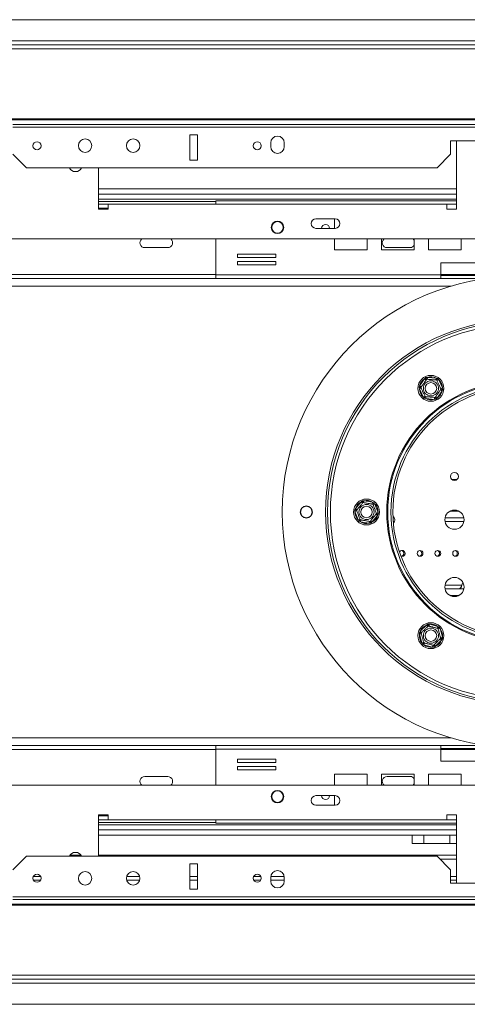
# Model space of a CAD drawing. Units: millimetres. Extents: x -443 to 4602, y 29 to 3399.
# Drawn here: x 1195 to 1428, y 553 to 1065 of the extents above; entities that cross this region are included whole.
import ezdxf

# ---------------------------------------------------------------- set-up
doc = ezdxf.new("R2010")
doc.units = ezdxf.units.MM
doc.header["$LTSCALE"] = 17

msp = doc.modelspace()

# ---------------------------------------------------------------- linework, layer by layer
at = {"color": 7, "linetype": 'Continuous', "lineweight": 15}
for p, q in [((472.25, 1065.09), (2436.25, 1065.09)), ((428.04, 1050.02), (2480.45, 1050.02)), ((428.74, 1052.09), (2479.75, 1052.09)), ((2436.25, 1054.09), (472.25, 1054.09)), ((2490.25, 1013.46), (418.24, 1013.46)), ((2490.25, 1012.94), (418.24, 1012.94)), ((1716.75, 1010.53), (1191.75, 1010.53)), ((1716.75, 1009.23), (1191.75, 1009.23)), ((1287.75, 1005.23), (1283.75, 1005.23)), ((1283.75, 1005.23), (1283.75, 992.09)), ((1287.75, 992.09), (1287.75, 1005.23)), ((1325.75, 1001.09), (1325.75, 999.09)), ((1332.75, 999.09), (1332.75, 1001.09)), ((1489.25, 1002.09), (1419.25, 1002.09)), ((1419.25, 1002.09), (1419.25, 995.09)), ((1422.25, 966.59), (1422.25, 1002.09)), ((1191.75, 995.09), (1198.75, 988.09)), ((1412.25, 988.09), (1419.25, 995.09)), ((1283.75, 992.09), (1287.75, 992.09)), ((1412.25, 988.09), (1198.75, 988.09)), ((1236.25, 988.09), (1236.25, 966.59)), ((1236.25, 977.09), (1422.25, 977.09)), ((1236.25, 970.59), (1297.2, 970.59)), ((1241.25, 969.09), (1236.25, 969.09)), ((1241.25, 966.59), (1241.25, 969.09)), ((1241.25, 969.09), (1417.25, 969.09)), ((1297.2, 969.09), (1297.2, 970.89)), ((1422.25, 970.89), (1297.2, 970.89)), ((1417.25, 969.09), (1417.25, 966.59)), ((1236.25, 967.09), (1241.25, 967.09)), ((1236.25, 966.59), (1241.25, 966.59)), ((1417.25, 966.59), (1422.25, 966.59)), ((1359.25, 961.59), (1349.25, 961.59)), ((1358.95, 961.59), (1358.95, 956.59)), ((1349.25, 956.59), (1359.25, 956.59)), ((2248.75, 951.09), (659.75, 951.09)), ((1297.2, 951.09), (1297.2, 932.39)), ((1358.95, 951.09), (1358.95, 945.34)), ((1375.95, 945.34), (1375.95, 951.09)), ((1383.38, 951.09), (1383.38, 945.34)), ((1400.38, 945.34), (1400.38, 951.09)), ((1407.82, 951.09), (1407.82, 945.34)), ((1424.82, 945.34), (1424.82, 951.09)), ((1260.25, 946.59), (1272.25, 946.59)), ((1328.43, 943.23), (1308.43, 943.23)), ((1308.43, 943.23), (1308.43, 941.43)), ((1328.43, 941.43), (1328.43, 943.23)), ((1358.95, 945.34), (1375.95, 945.34)), ((1383.38, 945.34), (1400.38, 945.34)), ((1386.25, 946.59), (1398.25, 946.59)), ((1407.82, 945.34), (1424.82, 945.34)), ((1308.43, 941.43), (1328.43, 941.43)), ((1328.43, 939.43), (1308.43, 939.43)), ((1308.43, 939.43), (1308.43, 937.63)), ((1308.43, 937.63), (1328.43, 937.63)), ((1328.43, 937.63), (1328.43, 939.43)), ((1414.25, 938.59), (1414.25, 932.39)), ((1494.25, 938.59), (1414.25, 938.59)), ((1414.25, 932.39), (1297.2, 932.39)), ((1297.2, 930.59), (1297.2, 932.39)), ((1414.25, 932.39), (1414.25, 930.59)), ((1414.25, 932.09), (1494.25, 932.09)), ((1297.2, 930.59), (823.3, 930.59)), ((1414.25, 930.59), (1297.2, 930.59)), ((1414.25, 930.59), (1438.63, 930.59)), ((1403.16, 874.67), (1405.74, 878.42)), ((1405.74, 878.42), (1406.37, 878.98)), ((1406.57, 877.86), (1405.74, 878.42)), ((1406.37, 878.98), (1407.19, 879.11)), ((1407.11, 878.12), (1407.19, 879.11)), ((1407.19, 879.11), (1411.74, 878.75)), ((1411.66, 877.75), (1411.74, 878.75)), ((1411.74, 878.75), (1412.52, 878.48)), ((1413.05, 877.84), (1412.15, 877.41)), ((1412.52, 878.48), (1413.05, 877.84)), ((1413.05, 877.84), (1415.01, 873.72)), ((1402.87, 873.89), (1403.16, 874.67)), ((1403.03, 873.07), (1402.87, 873.89)), ((1403.93, 873.5), (1403.03, 873.07)), ((1404.99, 868.96), (1403.03, 873.07)), ((1403.98, 874.1), (1403.16, 874.67)), ((1414.88, 872.13), (1412.3, 868.37)), ((1414.88, 872.13), (1414.06, 872.69)), ((1415.01, 873.72), (1414.11, 873.29)), ((1415.18, 872.91), (1414.88, 872.13)), ((1415.01, 873.72), (1415.18, 872.91)), ((1405.89, 869.39), (1404.99, 868.96)), ((1405.52, 868.31), (1404.99, 868.96)), ((1406.31, 868.05), (1405.52, 868.31)), ((1406.31, 868.05), (1406.39, 869.04)), ((1410.85, 867.68), (1406.31, 868.05)), ((1410.85, 867.68), (1410.93, 868.68)), ((1411.67, 867.82), (1410.85, 867.68)), ((1412.3, 868.37), (1411.47, 868.94)), ((1412.3, 868.37), (1411.67, 867.82)), ((1369.82, 810.87), (1372.72, 814.39)), ((1372.72, 814.39), (1373.39, 814.88)), ((1373.49, 813.75), (1372.72, 814.39)), ((1373.39, 814.88), (1374.22, 814.95)), ((1374.22, 814.95), (1374.05, 813.96)), ((1374.22, 814.95), (1378.72, 814.19)), ((1378.72, 814.19), (1378.55, 813.2)), ((1378.72, 814.19), (1379.48, 813.86)), ((1369.46, 810.12), (1369.82, 810.87)), ((1369.55, 809.29), (1369.46, 810.12)), ((1370.49, 809.64), (1369.55, 809.29)), ((1371.14, 805.02), (1369.55, 809.29)), ((1370.59, 810.24), (1369.82, 810.87)), ((1379.95, 813.17), (1379.01, 812.82)), ((1379.48, 813.86), (1379.95, 813.17)), ((1379.95, 813.17), (1381.54, 808.9)), ((1372.08, 805.37), (1371.14, 805.02)), ((1371.61, 804.33), (1371.14, 805.02)), ((1372.38, 804), (1371.61, 804.33)), ((1372.54, 804.99), (1372.38, 804)), ((1376.87, 803.24), (1372.38, 804)), ((1377.04, 804.23), (1376.87, 803.24)), ((1378.37, 803.8), (1377.6, 804.44)), ((1381.28, 807.32), (1378.37, 803.8)), ((1381.28, 807.32), (1380.51, 807.95)), ((1381.54, 808.9), (1380.61, 808.55)), ((1381.64, 808.07), (1381.28, 807.32)), ((1381.54, 808.9), (1381.64, 808.07)), ((1389.32, 806.09), (1389.98, 806.09)), ((1416.35, 806.09), (1426.15, 806.09)), ((1377.7, 803.31), (1376.87, 803.24)), ((1378.37, 803.8), (1377.7, 803.31)), ((1426.15, 769.09), (1416.35, 769.09)), ((1425.57, 772.61), (1425.05, 770.97)), ((1403.47, 747.06), (1406.67, 750.31)), ((1406.67, 750.31), (1407.38, 750.74)), ((1406.67, 750.31), (1407.38, 749.61)), ((1407.38, 750.74), (1408.21, 750.74)), ((1408.21, 750.74), (1407.96, 749.77)), ((1408.21, 750.74), (1412.62, 749.59)), ((1412.62, 749.59), (1412.37, 748.62)), ((1412.62, 749.59), (1413.35, 749.19)), ((1413.76, 748.47), (1412.8, 748.2)), ((1413.35, 749.19), (1413.76, 748.47)), ((1413.76, 748.47), (1414.98, 744.07)), ((1403.04, 746.34), (1403.47, 747.06)), ((1403.06, 745.51), (1403.04, 746.34)), ((1404.03, 745.78), (1403.06, 745.51)), ((1404.28, 741.12), (1403.06, 745.51)), ((1403.47, 747.06), (1404.18, 746.36)), ((1414.57, 742.52), (1411.37, 739.27)), ((1413.86, 743.22), (1414.57, 742.52)), ((1414.98, 744.07), (1414.01, 743.8)), ((1415, 743.24), (1414.57, 742.52)), ((1414.98, 744.07), (1415, 743.24)), ((1405.24, 741.38), (1404.28, 741.12)), ((1404.69, 740.39), (1404.28, 741.12)), ((1405.42, 739.99), (1404.69, 740.39)), ((1405.67, 740.96), (1405.42, 739.99)), ((1409.83, 738.85), (1405.42, 739.99)), ((1410.08, 739.81), (1409.83, 738.85)), ((1410.66, 738.84), (1409.83, 738.85)), ((1410.66, 739.97), (1411.37, 739.27)), ((1411.37, 739.27), (1410.66, 738.84)), ((1297.2, 687.59), (823.3, 687.59)), ((1297.2, 685.79), (1297.2, 687.59)), ((1297.2, 687.59), (1414.25, 687.59)), ((1414.25, 687.59), (1414.25, 685.79)), ((1438.63, 687.59), (1414.25, 687.59)), ((1494.25, 686.09), (1414.25, 686.09)), ((1297.2, 685.79), (1297.2, 667.09)), ((1297.2, 685.79), (1414.25, 685.79)), ((1414.25, 685.79), (1414.25, 679.59)), ((1328.43, 680.56), (1308.43, 680.56)), ((1308.43, 680.56), (1308.43, 678.76)), ((1308.43, 678.76), (1328.43, 678.76)), ((1328.43, 676.76), (1308.43, 676.76)), ((1308.43, 676.76), (1308.43, 674.96)), ((1328.43, 678.76), (1328.43, 680.56)), ((1328.43, 674.96), (1328.43, 676.76)), ((1414.25, 679.59), (1494.25, 679.59)), ((1272.25, 671.59), (1260.25, 671.59)), ((1308.43, 674.96), (1328.43, 674.96)), ((1375.95, 672.84), (1358.95, 672.84)), ((1358.95, 672.84), (1358.95, 667.09)), ((1375.95, 667.09), (1375.95, 672.84)), ((1400.38, 672.84), (1383.38, 672.84)), ((1383.38, 672.84), (1383.38, 667.09)), ((1398.25, 671.59), (1386.25, 671.59)), ((1400.38, 667.09), (1400.38, 672.84)), ((1424.82, 672.84), (1407.82, 672.84)), ((1407.82, 672.84), (1407.82, 667.09)), ((1424.82, 667.09), (1424.82, 672.84)), ((659.75, 667.09), (2248.75, 667.09)), ((1359.25, 661.59), (1349.25, 661.59)), ((1358.95, 661.59), (1358.95, 656.59)), ((1349.25, 656.59), (1359.25, 656.59)), ((1241.25, 651.59), (1236.25, 651.59)), ((1236.25, 651.59), (1236.25, 630.09)), ((1241.25, 651.09), (1236.25, 651.09)), ((1241.25, 649.09), (1241.25, 651.59)), ((1422.25, 651.59), (1417.25, 651.59)), ((1417.25, 651.59), (1417.25, 649.09)), ((1422.25, 616.09), (1422.25, 651.59)), ((1236.25, 649.09), (1241.25, 649.09)), ((1297.2, 647.59), (1236.25, 647.59)), ((1417.25, 649.09), (1241.25, 649.09)), ((1297.2, 647.29), (1297.2, 649.09)), ((1297.2, 647.29), (1422.25, 647.29)), ((1422.25, 641.09), (1236.25, 641.09)), ((1399.31, 636.79), (1399.31, 641.09)), ((1405.34, 636.79), (1405.34, 641.09)), ((1418.83, 636.79), (1418.83, 641.09)), ((1405.34, 636.79), (1399.31, 636.79)), ((1418.83, 636.79), (1405.34, 636.79)), ((1422.25, 636.79), (1418.83, 636.79)), ((1198.75, 630.09), (1191.75, 623.09)), ((1198.75, 630.09), (1412.25, 630.09)), ((1227.12, 630.59), (1221.37, 630.59)), ((1422.25, 630.59), (1236.25, 630.59)), ((1419.25, 623.09), (1412.25, 630.09)), ((1287.75, 626.09), (1283.75, 626.09)), ((1283.75, 626.09), (1283.75, 612.96)), ((1287.75, 612.96), (1287.75, 626.09)), ((1422.25, 628.59), (1413.75, 628.59)), ((1206.13, 619.59), (1202.37, 619.59)), ((1202.94, 619.59), (1202.51, 619.84)), ((1205.98, 619.84), (1205.55, 619.59)), ((1257.6, 619.59), (1250.89, 619.59)), ((1287.75, 619.59), (1283.75, 619.59)), ((1320.63, 619.59), (1316.87, 619.59)), ((1332.71, 619.59), (1325.78, 619.59)), ((1419.25, 623.09), (1419.25, 616.09)), ((1422.25, 619.59), (1419.25, 619.59)), ((1206.06, 617.59), (1202.44, 617.59)), ((1257.6, 617.59), (1250.89, 617.59)), ((1287.75, 617.59), (1283.75, 617.59)), ((1320.56, 617.59), (1316.94, 617.59)), ((1325.75, 619.09), (1325.75, 617.09)), ((1332.75, 617.59), (1325.75, 617.59)), ((1332.75, 617.09), (1332.75, 619.09)), ((1422.25, 617.59), (1419.25, 617.59)), ((1419.25, 616.09), (1489.25, 616.09)), ((1283.75, 612.96), (1287.75, 612.96)), ((418.24, 605.25), (2490.25, 605.25)), ((418.24, 604.73), (2490.25, 604.73)), ((1191.75, 608.96), (1716.75, 608.96)), ((1191.75, 607.66), (1716.75, 607.66)), ((2480.45, 568.17), (428.04, 568.17)), ((2479.75, 566.09), (428.74, 566.09)), ((472.25, 564.09), (2436.25, 564.09)), ((2436.25, 553.09), (472.25, 553.09))]:
    msp.add_line(p, q, dxfattribs=at)
at = {"color": 8, "linetype": 'Continuous', "lineweight": 15}
for p, q in [((1236.25, 974.34), (1422.25, 974.34)), ((1236.25, 971.84), (1422.25, 971.84)), ((1422.25, 969.09), (1417.25, 969.09)), ((1297.2, 932.59), (823.3, 932.59)), ((1494.25, 932.59), (1414.25, 932.59)), ((1419.61, 926.59), (452.25, 926.59)), ((1419.89, 825.96), (1422.61, 825.96)), ((1423.66, 809.47), (1418.83, 809.47)), ((1390.04, 804.21), (1389.43, 804.21)), ((1426.17, 804.21), (1416.32, 804.21)), ((1416.32, 770.97), (1425.05, 770.97)), ((1418.83, 765.71), (1423.66, 765.71)), ((1419.61, 691.59), (452.25, 691.59)), ((1297.2, 685.59), (823.3, 685.59)), ((1494.25, 685.59), (1414.25, 685.59)), ((1422.25, 646.34), (1236.25, 646.34)), ((1417.25, 649.09), (1422.25, 649.09)), ((1422.25, 643.84), (1236.25, 643.84))]:
    msp.add_line(p, q, dxfattribs=at)
at = {"color": 7, "linetype": 'Continuous', "lineweight": 15, "flags": 128}
for points in [[(1400.38, 950.39), (1400.01, 950.86), (1399.75, 951.09)], [(1399.75, 667.09), (1400.01, 667.33), (1400.38, 667.8)]]:
    msp.add_lwpolyline(points, dxfattribs=at)
at = {"color": 7, "linetype": 'Continuous', "lineweight": 15}
for centre, radius in [((1204.25, 999.53), 2.1), ((1229.25, 999.59), 3.5), ((1254.25, 999.59), 3.5), ((1318.75, 999.53), 2.1), ((1329.25, 957.09), 3.25), ((1329.25, 957.09), 3), ((1454.25, 809.09), 122.5), ((1454.25, 809.09), 100), ((1454.25, 809.09), 99), ((1454.25, 809.09), 97.5), ((1454.05, 809.09), 67.5), ((1409.02, 873.4), 6.75), ((1409.02, 873.4), 3.94), ((1409.02, 873.4), 3), ((1454.25, 809.09), 66), ((1454.25, 809.09), 65), ((1421.25, 827.59), 2.12), ((1375.55, 809.09), 6.75), ((1344.25, 809.09), 3.15), ((1344.25, 809.09), 3), ((1375.55, 809.09), 3.94), ((1375.55, 809.09), 3), ((1421.25, 805.09), 5), ((1403.37, 787.59), 1.5), ((1412.62, 787.59), 1.5), ((1421.87, 787.59), 1.5), ((1421.25, 770.09), 5), ((1409.02, 744.79), 6.75), ((1409.02, 744.79), 3.94), ((1409.02, 744.79), 3), ((1329.25, 661.09), 3.25), ((1329.25, 661.09), 3), ((1204.25, 618.66), 2.1), ((1229.25, 618.59), 3.5), ((1254.25, 618.59), 3.5), ((1318.75, 618.66), 2.1)]:
    msp.add_circle(centre, radius, dxfattribs=at)
for centre, radius, start, end in [((1329.25, 1001.09), 3.5, 0, 180), ((1329.25, 999.09), 3.5, 180, 0), ((1224.25, 989.59), 3.5, 205.3769, 334.6231), ((1349.25, 959.09), 2.5, 90, 270), ((1354.25, 956.53), 2.1, 1.8017, 178.1983), ((1359.25, 959.09), 2.5, 270, 90), ((1260.25, 949.09), 2.5, 126.8699, 270), ((1272.25, 949.09), 2.5, 270, 53.1301), ((1386.25, 949.09), 2.5, 126.8699, 270), ((1398.25, 949.09), 2.5, 270, 328.7892), ((1454.05, 809.09), 68, 90, 270), ((1409.02, 873.4), 6, 123.0986, 167.7619), ((1409.02, 873.4), 6, 63.0986, 107.7619), ((1409.02, 873.4), 6, 3.0986, 47.7619), ((1409.02, 873.4), 6, 183.0986, 227.7619), ((1409.02, 873.4), 6, 303.0986, 347.7619), ((1409.02, 873.4), 6, 243.0986, 287.7619), ((1375.55, 809.09), 6, 118.0986, 162.7619), ((1375.55, 809.09), 6, 58.0986, 102.7619), ((1375.55, 809.09), 6, 178.0986, 222.7619), ((1375.55, 809.09), 6, 358.0986, 42.7619), ((1375.55, 809.09), 6, 238.0986, 282.7619), ((1375.55, 809.09), 6, 298.0986, 342.7619), ((1388.25, 805.09), 2, 308.2828, 58.6537), ((1394.12, 787.59), 1.5, 240.259, 159.094), ((1393.5, 787.59), 1.5, 282.0247, 77.9753), ((1402.75, 787.59), 1.5, 282.0247, 77.9753), ((1412, 787.59), 1.5, 282.0247, 77.9753), ((1421.25, 787.59), 1.5, 282.0247, 77.9753), ((1409.02, 744.79), 6, 113.0986, 157.7619), ((1409.02, 744.79), 6, 53.0986, 97.7619), ((1409.02, 744.79), 6, 353.0986, 37.7619), ((1409.02, 744.79), 6, 173.0986, 217.7619), ((1409.02, 744.79), 6, 293.0986, 337.7619), ((1409.02, 744.79), 6, 233.0986, 277.7619), ((1260.25, 669.09), 2.5, 90, 233.1301), ((1272.25, 669.09), 2.5, 306.8699, 90), ((1386.25, 669.09), 2.5, 90, 233.1301), ((1398.25, 669.09), 2.5, 31.2108, 90), ((1349.25, 659.09), 2.5, 90, 270), ((1354.25, 661.66), 2.1, 181.8017, 270), ((1354.25, 661.66), 2.1, 270, 358.1983), ((1359.25, 659.09), 2.5, 270, 90), ((1224.25, 628.59), 3.5, 25.3769, 154.6231), ((1329.25, 619.09), 3.5, 0, 180), ((1329.25, 617.09), 3.5, 180, 0)]:
    msp.add_arc(centre, radius, start, end, dxfattribs=at)
for points, knots in [([(1403.78, 873.82), (1403.8, 873.84), (1403.83, 873.88), (1404.09, 874.26), (1404.51, 874.88), (1404.94, 875.5), (1405.35, 876.09), (1405.74, 876.66), (1406.16, 877.27), (1406.5, 877.75), (1406.72, 878.08), (1406.75, 878.12), (1406.76, 878.14)], [0, 0, 0, 0, 0.103374, 0.227402, 0.345681, 0.452315, 0.499829, 0.594514, 0.689001, 0.787163, 0.89589, 1, 1, 1, 1]), ([(1406.76, 878.14), (1406.76, 878.15), (1406.75, 878.17), (1406.68, 878.32), (1406.57, 878.55), (1406.46, 878.78), (1406.39, 878.93), (1406.37, 878.97), (1406.37, 878.98)], [0, 0, 0, 0, 0.209533, 0.418493, 0.642495, 0.90349, 0.995838, 1, 1, 1, 1]), ([(1406.76, 878.14), (1406.8, 878.14), (1406.86, 878.14), (1407.34, 878.1), (1408.08, 878.04), (1408.96, 877.97), (1409.81, 877.9), (1410.58, 877.84), (1411.24, 877.79), (1411.75, 877.75), (1411.98, 877.73), (1412, 877.73), (1412, 877.72)], [0, 0, 0, 0, 0.115719, 0.231594, 0.349263, 0.455471, 0.550002, 0.639991, 0.733866, 0.836939, 0.950516, 1, 1, 1, 1]), ([(1412, 877.72), (1412.01, 877.73), (1412.02, 877.75), (1412.11, 877.89), (1412.26, 878.09), (1412.4, 878.3), (1412.5, 878.44), (1412.52, 878.48), (1412.52, 878.48)], [0, 0, 0, 0, 0.209533, 0.418493, 0.642495, 0.90349, 0.995838, 1, 1, 1, 1]), ([(1412, 877.72), (1412.01, 877.7), (1412.04, 877.64), (1412.25, 877.2), (1412.57, 876.54), (1412.95, 875.74), (1413.32, 874.96), (1413.65, 874.27), (1413.93, 873.67), (1414.15, 873.21), (1414.25, 873), (1414.26, 872.99), (1414.26, 872.98)], [0, 0, 0, 0, 0.115719, 0.231594, 0.349263, 0.455471, 0.550002, 0.639991, 0.733866, 0.836939, 0.950516, 1, 1, 1, 1]), ([(1403.78, 873.82), (1403.77, 873.82), (1403.75, 873.82), (1403.59, 873.83), (1403.34, 873.85), (1403.08, 873.87), (1402.91, 873.89), (1402.87, 873.89), (1402.87, 873.89)], [0, 0, 0, 0, 0.209533, 0.418493, 0.642495, 0.90349, 0.995838, 1, 1, 1, 1]), ([(1406.04, 869.07), (1406.03, 869.1), (1406, 869.15), (1405.79, 869.6), (1405.47, 870.26), (1405.09, 871.06), (1404.73, 871.84), (1404.4, 872.53), (1404.11, 873.13), (1403.89, 873.59), (1403.79, 873.79), (1403.79, 873.81), (1403.78, 873.82)], [0, 0, 0, 0, 0.115719, 0.231594, 0.349263, 0.455471, 0.550002, 0.639991, 0.733866, 0.836939, 0.950516, 1, 1, 1, 1]), ([(1414.26, 872.98), (1414.24, 872.96), (1414.21, 872.92), (1413.95, 872.53), (1413.53, 871.92), (1413.1, 871.3), (1412.69, 870.7), (1412.3, 870.14), (1411.88, 869.53), (1411.55, 869.04), (1411.32, 868.72), (1411.29, 868.67), (1411.28, 868.65)], [0, 0, 0, 0, 0.103374, 0.227402, 0.345681, 0.452315, 0.499829, 0.594514, 0.689001, 0.787163, 0.89589, 1, 1, 1, 1]), ([(1415.18, 872.91), (1415.17, 872.91), (1415.13, 872.91), (1414.96, 872.92), (1414.7, 872.94), (1414.45, 872.96), (1414.29, 872.98), (1414.27, 872.98), (1414.26, 872.98)], [0, 0, 0, 0, 0.0041616, 0.0965099, 0.3575048, 0.5815074, 0.7904673, 1, 1, 1, 1]), ([(1405.52, 868.31), (1405.52, 868.32), (1405.54, 868.35), (1405.64, 868.49), (1405.79, 868.7), (1405.93, 868.91), (1406.02, 869.05), (1406.03, 869.06), (1406.04, 869.07)], [0, 0, 0, 0, 0.004162, 0.09651, 0.357505, 0.581507, 0.790467, 1, 1, 1, 1]), ([(1411.28, 868.65), (1411.25, 868.66), (1411.19, 868.66), (1410.7, 868.7), (1409.96, 868.76), (1409.08, 868.83), (1408.23, 868.9), (1407.46, 868.96), (1406.8, 869.01), (1406.29, 869.05), (1406.06, 869.07), (1406.05, 869.07), (1406.04, 869.07)], [0, 0, 0, 0, 0.115719, 0.231594, 0.349263, 0.455471, 0.550002, 0.639991, 0.733866, 0.836939, 0.950516, 1, 1, 1, 1]), ([(1411.67, 867.82), (1411.67, 867.82), (1411.65, 867.86), (1411.58, 868.02), (1411.47, 868.25), (1411.36, 868.48), (1411.29, 868.62), (1411.28, 868.64), (1411.28, 868.65)], [0, 0, 0, 0, 0.004162, 0.09651, 0.357505, 0.581507, 0.790467, 1, 1, 1, 1]), ([(1373.71, 814.02), (1373.71, 814.03), (1373.7, 814.05), (1373.64, 814.2), (1373.56, 814.44), (1373.47, 814.68), (1373.41, 814.84), (1373.39, 814.88), (1373.39, 814.88)], [0, 0, 0, 0, 0.209533, 0.418493, 0.642495, 0.90349, 0.995838, 1, 1, 1, 1]), ([(1370.37, 809.97), (1370.35, 809.97), (1370.33, 809.97), (1370.17, 810), (1369.92, 810.04), (1369.67, 810.09), (1369.5, 810.11), (1369.46, 810.12), (1369.46, 810.12)], [0, 0, 0, 0, 0.209533, 0.418493, 0.642495, 0.90349, 0.995838, 1, 1, 1, 1]), ([(1370.37, 809.97), (1370.39, 809.99), (1370.42, 810.04), (1370.74, 810.42), (1371.2, 810.98), (1371.77, 811.66), (1372.31, 812.33), (1372.8, 812.92), (1373.23, 813.43), (1373.55, 813.82), (1373.7, 814), (1373.71, 814.01), (1373.71, 814.02)], [0, 0, 0, 0, 0.115719, 0.231594, 0.349263, 0.455471, 0.550002, 0.639991, 0.733866, 0.836939, 0.950516, 1, 1, 1, 1]), ([(1372.2, 805.05), (1372.19, 805.07), (1372.17, 805.12), (1372.01, 805.55), (1371.75, 806.25), (1371.49, 806.96), (1371.24, 807.63), (1370.99, 808.28), (1370.74, 808.97), (1370.53, 809.52), (1370.39, 809.9), (1370.37, 809.95), (1370.37, 809.97)], [0, 0, 0, 0, 0.103374, 0.227402, 0.345681, 0.452315, 0.499829, 0.594514, 0.689001, 0.787163, 0.89589, 1, 1, 1, 1]), ([(1373.71, 814.02), (1373.74, 814.01), (1373.8, 814), (1374.29, 813.92), (1375.01, 813.8), (1375.88, 813.65), (1376.73, 813.51), (1377.49, 813.38), (1378.14, 813.27), (1378.64, 813.19), (1378.87, 813.15), (1378.89, 813.15), (1378.89, 813.14)], [0, 0, 0, 0, 0.115719, 0.231594, 0.349263, 0.455471, 0.550002, 0.639991, 0.733866, 0.836939, 0.950516, 1, 1, 1, 1]), ([(1379.48, 813.86), (1379.48, 813.85), (1379.45, 813.82), (1379.34, 813.69), (1379.18, 813.49), (1379.02, 813.3), (1378.91, 813.17), (1378.9, 813.15), (1378.89, 813.14)], [0, 0, 0, 0, 0.0041616, 0.0965099, 0.3575048, 0.5815074, 0.7904673, 1, 1, 1, 1]), ([(1378.89, 813.14), (1378.9, 813.12), (1378.92, 813.07), (1379.08, 812.64), (1379.34, 811.94), (1379.61, 811.23), (1379.86, 810.56), (1380.1, 809.91), (1380.36, 809.22), (1380.56, 808.67), (1380.7, 808.29), (1380.72, 808.24), (1380.73, 808.22)], [0, 0, 0, 0, 0.103374, 0.227402, 0.345681, 0.452315, 0.499829, 0.594514, 0.689001, 0.787163, 0.89589, 1, 1, 1, 1]), ([(1372.2, 805.05), (1372.19, 805.04), (1372.18, 805.02), (1372.07, 804.89), (1371.91, 804.7), (1371.75, 804.5), (1371.64, 804.37), (1371.61, 804.34), (1371.61, 804.33)], [0, 0, 0, 0, 0.209533, 0.418493, 0.642495, 0.90349, 0.995838, 1, 1, 1, 1]), ([(1377.38, 804.17), (1377.35, 804.18), (1377.29, 804.19), (1376.81, 804.27), (1376.08, 804.39), (1375.21, 804.54), (1374.36, 804.68), (1373.61, 804.81), (1372.95, 804.92), (1372.45, 805), (1372.22, 805.04), (1372.21, 805.04), (1372.2, 805.05)], [0, 0, 0, 0, 0.115719, 0.231594, 0.349263, 0.455471, 0.550002, 0.639991, 0.733866, 0.836939, 0.950516, 1, 1, 1, 1]), ([(1380.73, 808.22), (1380.71, 808.2), (1380.67, 808.15), (1380.36, 807.77), (1379.89, 807.21), (1379.33, 806.53), (1378.78, 805.86), (1378.29, 805.27), (1377.87, 804.76), (1377.54, 804.37), (1377.4, 804.19), (1377.38, 804.18), (1377.38, 804.17)], [0, 0, 0, 0, 0.115719, 0.231594, 0.349263, 0.455471, 0.550002, 0.639991, 0.733866, 0.836939, 0.950516, 1, 1, 1, 1]), ([(1377.7, 803.31), (1377.7, 803.31), (1377.69, 803.35), (1377.63, 803.51), (1377.54, 803.75), (1377.45, 803.99), (1377.39, 804.14), (1377.38, 804.16), (1377.38, 804.17)], [0, 0, 0, 0, 0.004162, 0.09651, 0.357505, 0.581507, 0.790467, 1, 1, 1, 1]), ([(1381.64, 808.07), (1381.63, 808.07), (1381.59, 808.08), (1381.42, 808.1), (1381.17, 808.15), (1380.92, 808.19), (1380.76, 808.22), (1380.74, 808.22), (1380.73, 808.22)], [0, 0, 0, 0, 0.004162, 0.09651, 0.357505, 0.581507, 0.790467, 1, 1, 1, 1]), ([(1425.05, 770.97), (1424.95, 770.52), (1424.78, 769.83), (1424.62, 769.28), (1424.56, 769.09)], [0, 0, 0, 0, 0.651514, 1, 1, 1, 1]), ([(1403.94, 746.11), (1403.96, 746.13), (1404, 746.18), (1404.34, 746.53), (1404.86, 747.05), (1405.48, 747.68), (1406.08, 748.29), (1406.62, 748.84), (1407.09, 749.31), (1407.44, 749.67), (1407.61, 749.84), (1407.62, 749.85), (1407.62, 749.86)], [0, 0, 0, 0, 0.115719, 0.231594, 0.349263, 0.455471, 0.550002, 0.639991, 0.733866, 0.836939, 0.950516, 1, 1, 1, 1]), ([(1407.38, 750.74), (1407.38, 750.74), (1407.39, 750.7), (1407.44, 750.54), (1407.5, 750.29), (1407.57, 750.05), (1407.61, 749.89), (1407.62, 749.87), (1407.62, 749.86)], [0, 0, 0, 0, 0.0041616, 0.0965099, 0.3575048, 0.5815074, 0.7904673, 1, 1, 1, 1]), ([(1407.62, 749.86), (1407.65, 749.85), (1407.7, 749.84), (1408.15, 749.72), (1408.87, 749.53), (1409.6, 749.34), (1410.3, 749.16), (1410.96, 748.99), (1411.68, 748.8), (1412.25, 748.65), (1412.63, 748.55), (1412.68, 748.54), (1412.71, 748.53)], [0, 0, 0, 0, 0.103374, 0.227402, 0.345681, 0.452315, 0.499829, 0.594514, 0.689001, 0.787163, 0.89589, 1, 1, 1, 1]), ([(1413.35, 749.19), (1413.35, 749.19), (1413.32, 749.16), (1413.2, 749.04), (1413.02, 748.85), (1412.85, 748.68), (1412.73, 748.56), (1412.72, 748.54), (1412.71, 748.53)], [0, 0, 0, 0, 0.0041616, 0.0965099, 0.3575048, 0.5815074, 0.7904673, 1, 1, 1, 1]), ([(1412.71, 748.53), (1412.72, 748.5), (1412.73, 748.45), (1412.86, 747.97), (1413.06, 747.27), (1413.29, 746.41), (1413.52, 745.58), (1413.73, 744.84), (1413.9, 744.21), (1414.04, 743.72), (1414.1, 743.49), (1414.1, 743.48), (1414.11, 743.47)], [0, 0, 0, 0, 0.115719, 0.231594, 0.349263, 0.455471, 0.550002, 0.639991, 0.733866, 0.836939, 0.950516, 1, 1, 1, 1]), ([(1403.94, 746.11), (1403.93, 746.12), (1403.9, 746.12), (1403.74, 746.16), (1403.5, 746.23), (1403.25, 746.29), (1403.09, 746.33), (1403.05, 746.34), (1403.04, 746.34)], [0, 0, 0, 0, 0.209533, 0.418493, 0.642495, 0.90349, 0.995838, 1, 1, 1, 1]), ([(1405.33, 741.05), (1405.33, 741.08), (1405.31, 741.14), (1405.18, 741.61), (1404.98, 742.32), (1404.75, 743.17), (1404.52, 744), (1404.31, 744.74), (1404.14, 745.38), (1404, 745.87), (1403.94, 746.09), (1403.94, 746.11), (1403.94, 746.11)], [0, 0, 0, 0, 0.115719, 0.231594, 0.349263, 0.455471, 0.550002, 0.639991, 0.733866, 0.836939, 0.950516, 1, 1, 1, 1]), ([(1414.11, 743.47), (1414.08, 743.45), (1414.04, 743.4), (1413.7, 743.06), (1413.18, 742.53), (1412.56, 741.9), (1411.96, 741.29), (1411.42, 740.74), (1410.95, 740.27), (1410.6, 739.91), (1410.44, 739.74), (1410.42, 739.73), (1410.42, 739.73)], [0, 0, 0, 0, 0.115719, 0.231594, 0.349263, 0.455471, 0.550002, 0.639991, 0.733866, 0.836939, 0.950516, 1, 1, 1, 1]), ([(1415, 743.24), (1415, 743.24), (1414.95, 743.25), (1414.79, 743.29), (1414.54, 743.36), (1414.3, 743.42), (1414.14, 743.46), (1414.12, 743.47), (1414.11, 743.47)], [0, 0, 0, 0, 0.004162, 0.09651, 0.357505, 0.581507, 0.790467, 1, 1, 1, 1]), ([(1405.33, 741.05), (1405.33, 741.04), (1405.31, 741.03), (1405.2, 740.91), (1405.02, 740.73), (1404.84, 740.55), (1404.72, 740.43), (1404.69, 740.39), (1404.69, 740.39)], [0, 0, 0, 0, 0.209533, 0.418493, 0.642495, 0.90349, 0.995838, 1, 1, 1, 1]), ([(1410.42, 739.73), (1410.39, 739.73), (1410.34, 739.75), (1409.89, 739.86), (1409.17, 740.05), (1408.44, 740.24), (1407.74, 740.42), (1407.08, 740.6), (1406.37, 740.78), (1405.79, 740.93), (1405.41, 741.03), (1405.36, 741.04), (1405.33, 741.05)], [0, 0, 0, 0, 0.103374, 0.227402, 0.345681, 0.452315, 0.499829, 0.594514, 0.689001, 0.787163, 0.89589, 1, 1, 1, 1]), ([(1410.42, 739.73), (1410.42, 739.72), (1410.43, 739.7), (1410.47, 739.54), (1410.54, 739.3), (1410.61, 739.05), (1410.65, 738.89), (1410.66, 738.84), (1410.66, 738.84)], [0, 0, 0, 0, 0.2095327, 0.4184926, 0.6424952, 0.9034901, 0.9958384, 1, 1, 1, 1])]:
    msp.add_open_spline(points, degree=3, knots=knots, dxfattribs=at)
msp.add_open_spline([(1425.05, 770.97), (1424.95, 770.73), (1424.73, 770.24), (1424.41, 769.61), (1424.1, 769.18), (1423.88, 769.12), (1423.78, 769.09)], degree=3, dxfattribs=at)

doc.saveas('drawing.dxf')
